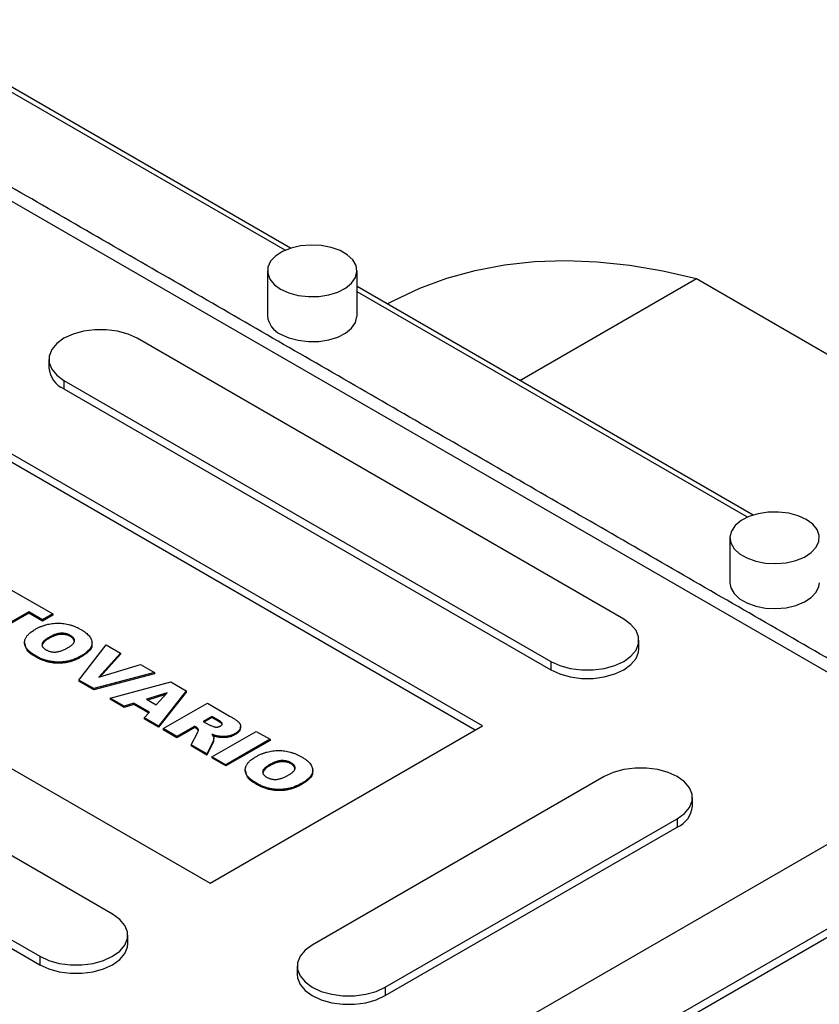
# Model space of a CAD drawing. Extents: x 533 to 5496, y -217 to 3362.
# Drawn here: x 4451 to 4567, y 1558 to 1701 of the extents above; entities that cross this region are included whole.
import ezdxf

# ---------------------------------------------------------------- set-up
doc = ezdxf.new("R2010")
doc.units = 0
doc.header["$MEASUREMENT"] = 0

msp = doc.modelspace()

# ---------------------------------------------------------------- linework, layer by layer
at = {"color": 7, "linetype": 'Continuous', "lineweight": -3}
for p, q in [((4490.01, 1667.57), (4432.47, 1700.78)), ((4489.23, 1667.27), (4432.47, 1700.04)), ((4614.06, 1579.37), (4410.41, 1696.94)), ((4523.31, 1648.34), (4548.97, 1663.15)), ((4548.97, 1663.15), (4602.36, 1632.33)), ((4557.18, 1628.79), (4499.65, 1662)), ((4556.4, 1628.5), (4499.65, 1661.26)), ((4538.4, 1613.66), (4467.69, 1654.48)), ((4457.08, 1648.36), (4527.79, 1607.54)), ((4457.08, 1648.36), (4457.08, 1647.14)), ((4457.08, 1647.14), (4527.79, 1606.32)), ((4517.89, 1598.15), (4442.94, 1641.42)), ((4516.83, 1597.54), (4442.94, 1640.2)), ((4403.34, 1618.56), (4478.3, 1575.29)), ((4449.44, 1617.9), (4455.45, 1614.43)), ((4451.95, 1614.72), (4447.02, 1611.88)), ((4451.95, 1614.56), (4447.02, 1611.72)), ((4453.95, 1613.57), (4451.95, 1614.72)), ((4451.95, 1614.72), (4451.95, 1614.56)), ((4453.95, 1613.4), (4451.95, 1614.56)), ((4455.45, 1614.43), (4453.95, 1613.57)), ((4455.45, 1614.27), (4453.95, 1613.4)), ((4455.45, 1614.43), (4455.45, 1614.27)), ((4453.95, 1613.57), (4453.95, 1613.4)), ((4464.15, 1570.8), (4393.44, 1611.62)), ((4458.02, 1611.31), (4458.02, 1611.15)), ((4454.91, 1611.03), (4454.91, 1610.87)), ((4459.23, 1604.83), (4463.22, 1609.95)), ((4463.22, 1609.95), (4465.3, 1608.75)), ((4453.02, 1608.32), (4453.02, 1608.16)), ((4459.63, 1608.36), (4459.63, 1608.2)), ((4465.3, 1608.75), (4462.14, 1605.23)), ((4465.3, 1608.58), (4462.34, 1605.29)), ((4465.3, 1608.75), (4465.3, 1608.58)), ((4462.14, 1605.23), (4468.2, 1607.07)), ((4468.2, 1607.07), (4470.23, 1605.9)), ((4527.79, 1607.54), (4527.79, 1606.32)), ((4382.84, 1605.5), (4453.55, 1564.68)), ((4470.23, 1605.9), (4461.4, 1603.58)), ((4470.23, 1605.74), (4461.4, 1603.42)), ((4470.23, 1605.9), (4470.23, 1605.74)), ((4382.84, 1604.27), (4453.55, 1563.45)), ((4461.4, 1603.58), (4459.23, 1604.83)), ((4459.23, 1604.83), (4459.23, 1604.67)), ((4461.4, 1603.42), (4459.23, 1604.67)), ((4463.8, 1602.19), (4472.58, 1604.54)), ((4472.58, 1604.54), (4474.85, 1603.24)), ((4461.4, 1603.58), (4461.4, 1603.42)), ((4472.05, 1602.95), (4469.09, 1602.03)), ((4471.84, 1602.73), (4469.27, 1601.92)), ((4470.48, 1601.23), (4472.05, 1602.95)), ((4474.85, 1603.24), (4470.81, 1598.14)), ((4474.85, 1603.07), (4470.81, 1597.98)), ((4474.85, 1603.24), (4474.85, 1603.07)), ((4465.84, 1601.02), (4463.8, 1602.19)), ((4463.8, 1602.19), (4463.8, 1602.03)), ((4465.84, 1600.85), (4463.8, 1602.03)), ((4467.25, 1601.46), (4465.84, 1601.02)), ((4467.25, 1601.29), (4465.84, 1600.85)), ((4469.48, 1600.16), (4467.25, 1601.46)), ((4467.25, 1601.46), (4467.25, 1601.29)), ((4469.38, 1600.06), (4467.25, 1601.29)), ((4469.09, 1602.03), (4470.48, 1601.23)), ((4471.48, 1597.76), (4477.91, 1601.47)), ((4477.91, 1601.47), (4481.24, 1599.54)), ((4465.84, 1601.02), (4465.84, 1600.85)), ((4468.72, 1599.35), (4469.48, 1600.16)), ((4468.72, 1599.35), (4468.72, 1599.19)), ((4470.81, 1598.14), (4468.72, 1599.35)), ((4470.81, 1597.98), (4468.72, 1599.19)), ((4478.58, 1599.54), (4477.32, 1598.82)), ((4477.32, 1598.82), (4478.17, 1598.33)), ((4478.58, 1599.38), (4477.47, 1598.74)), ((4479.46, 1599.03), (4478.58, 1599.54)), ((4478.58, 1599.54), (4478.58, 1599.38)), ((4479.46, 1598.87), (4478.58, 1599.38)), ((4479.46, 1599.03), (4479.46, 1598.87)), ((4470.81, 1598.14), (4470.81, 1597.98)), ((4473.48, 1596.6), (4471.48, 1597.76)), ((4471.48, 1597.76), (4471.48, 1597.59)), ((4473.48, 1596.44), (4471.48, 1597.59)), ((4476.07, 1598.1), (4473.48, 1596.6)), ((4476.07, 1597.93), (4473.48, 1596.44)), ((4475.57, 1595.4), (4476.46, 1597.14)), ((4476.25, 1597.99), (4476.07, 1598.1)), ((4476.07, 1598.1), (4476.07, 1597.93)), ((4476.25, 1597.83), (4476.07, 1597.93)), ((4476.25, 1597.99), (4476.25, 1597.83)), ((4476.59, 1597.63), (4476.59, 1597.46)), ((4478.3, 1575.29), (4517.89, 1598.15)), ((4478.58, 1593.66), (4485.01, 1597.37)), ((4481.96, 1597.06), (4481.96, 1596.9)), ((4485.01, 1597.37), (4487.01, 1596.22)), ((4473.48, 1596.6), (4473.48, 1596.44)), ((4477.83, 1594.1), (4475.57, 1595.4)), ((4475.57, 1595.4), (4475.57, 1595.24)), ((4478.67, 1595.73), (4477.83, 1594.1)), ((4478.67, 1595.56), (4477.83, 1593.93)), ((4478.67, 1595.73), (4478.67, 1595.56)), ((4479.52, 1596.67), (4479.52, 1596.51)), ((4487.01, 1596.22), (4480.58, 1592.51)), ((4487.01, 1596.05), (4480.58, 1592.34)), ((4487.01, 1596.22), (4487.01, 1596.05)), ((4477.83, 1593.93), (4475.57, 1595.24)), ((4477.83, 1594.1), (4477.83, 1593.93)), ((4480.58, 1592.51), (4478.58, 1593.66)), ((4478.58, 1593.66), (4478.58, 1593.5)), ((4480.58, 1592.34), (4478.58, 1593.5)), ((4480.58, 1592.51), (4480.58, 1592.34)), ((4486.96, 1592.53), (4486.96, 1592.36)), ((4490.08, 1592.8), (4490.08, 1592.64)), ((4485.07, 1589.82), (4485.07, 1589.65)), ((4491.69, 1589.86), (4491.69, 1589.69)), ((4535.57, 1590.8), (4493.15, 1566.31)), ((4574.46, 1584.68), (4503.75, 1543.86)), ((4503.75, 1560.19), (4546.18, 1584.68)), ((4546.18, 1584.68), (4546.18, 1583.46)), ((4503.75, 1558.96), (4546.18, 1583.46)), ((4514.36, 1537.74), (4585.07, 1578.56)), ((4514.36, 1536.51), (4585.07, 1577.33)), ((4453.55, 1564.68), (4453.55, 1563.45)), ((4503.75, 1560.19), (4503.75, 1558.96))]:
    msp.add_line(p, q, dxfattribs=at)
at = {"color": 7, "linetype": 'Continuous', "lineweight": -3, "flags": 128}
for points in [[(4488.55, 1661.63), (4489.73, 1661.09), (4491.1, 1660.72), (4492.58, 1660.54), (4494.09, 1660.57), (4495.54, 1660.79), (4496.87, 1661.21), (4498, 1661.79), (4498.87, 1662.5), (4499.42, 1663.31), (4499.64, 1664.17), (4499.51, 1665.04), (4499.04, 1665.87), (4498.24, 1666.61), (4497.18, 1667.22), (4495.89, 1667.68), (4494.46, 1667.95), (4492.96, 1668.03), (4491.46, 1667.9), (4490.06, 1667.58), (4488.82, 1667.08), (4487.82, 1666.43), (4487.1, 1665.67), (4486.71, 1664.82), (4486.67, 1663.95), (4486.98, 1663.1), (4487.61, 1662.31), (4488.55, 1661.63)], [(4504.01, 1659.48), (4504.99, 1660), (4508.77, 1661.77), (4512.71, 1663.22), (4516.81, 1664.35), (4521.06, 1665.16), (4525.44, 1665.64), (4529.94, 1665.8), (4534.56, 1665.62), (4539.28, 1665.13), (4544.09, 1664.3), (4548.97, 1663.15)], [(4488.55, 1655.09), (4489.73, 1654.55), (4491.1, 1654.19), (4492.58, 1654.01), (4494.09, 1654.03), (4495.54, 1654.26), (4496.87, 1654.67), (4498, 1655.25), (4498.87, 1655.97), (4499.42, 1656.78), (4499.64, 1657.64), (4499.65, 1657.75)], [(4467.69, 1654.48), (4466.38, 1655.09), (4464.86, 1655.51), (4463.23, 1655.72), (4461.55, 1655.72), (4459.91, 1655.51), (4458.4, 1655.09), (4457.08, 1654.48), (4456.04, 1653.73), (4455.31, 1652.85), (4454.93, 1651.91), (4454.93, 1650.94), (4455.31, 1649.99), (4456.04, 1649.12), (4457.08, 1648.36)], [(4564.92, 1628.15), (4563.73, 1628.69), (4562.36, 1629.06), (4560.89, 1629.24), (4559.38, 1629.21), (4557.92, 1628.99), (4556.59, 1628.57), (4555.46, 1628), (4554.6, 1627.28), (4554.04, 1626.47), (4553.82, 1625.61), (4553.95, 1624.74), (4554.43, 1623.91), (4555.22, 1623.17), (4556.29, 1622.56), (4557.57, 1622.1), (4559.01, 1621.83), (4560.51, 1621.75), (4562, 1621.88), (4563.41, 1622.2), (4564.64, 1622.7), (4565.64, 1623.35), (4566.36, 1624.12), (4566.75, 1624.96), (4566.8, 1625.83), (4566.49, 1626.68), (4565.85, 1627.47), (4564.92, 1628.15)], [(4553.82, 1618.97), (4553.95, 1618.21), (4554.43, 1617.38), (4555.22, 1616.64), (4556.29, 1616.02), (4557.57, 1615.57), (4559.01, 1615.29), (4560.51, 1615.22), (4562, 1615.34), (4563.41, 1615.67), (4564.64, 1616.17), (4565.64, 1616.82), (4566.36, 1617.58), (4566.75, 1618.42), (4566.82, 1618.97)], [(4527.79, 1607.54), (4529.11, 1606.94), (4530.62, 1606.51), (4532.26, 1606.3), (4533.94, 1606.3), (4535.57, 1606.51), (4537.09, 1606.94), (4538.4, 1607.54), (4539.45, 1608.3), (4540.18, 1609.17), (4540.55, 1610.12), (4540.55, 1611.09), (4540.18, 1612.03), (4539.45, 1612.91), (4538.4, 1613.66)], [(4527.79, 1606.32), (4529.11, 1605.71), (4530.62, 1605.29), (4532.26, 1605.07), (4533.94, 1605.07), (4535.57, 1605.29), (4537.09, 1605.71), (4538.4, 1606.32), (4539.45, 1607.07), (4540.18, 1607.95), (4540.55, 1608.89), (4540.6, 1609.38)], [(4546.18, 1584.68), (4547.23, 1585.44), (4547.95, 1586.31), (4548.33, 1587.26), (4548.33, 1588.23), (4547.95, 1589.17), (4547.23, 1590.05), (4546.18, 1590.8), (4544.87, 1591.41), (4543.35, 1591.83), (4541.71, 1592.04), (4540.04, 1592.04), (4538.4, 1591.83), (4536.88, 1591.41), (4535.57, 1590.8)], [(4453.55, 1564.68), (4454.86, 1564.07), (4456.37, 1563.65), (4458.01, 1563.44), (4459.69, 1563.44), (4461.33, 1563.65), (4462.84, 1564.07), (4464.15, 1564.68), (4465.2, 1565.44), (4465.93, 1566.31), (4466.3, 1567.26), (4466.3, 1568.23), (4465.93, 1569.17), (4465.2, 1570.04), (4464.15, 1570.8)], [(4453.55, 1563.45), (4454.86, 1562.85), (4456.37, 1562.43), (4458.01, 1562.21), (4459.69, 1562.21), (4461.33, 1562.43), (4462.84, 1562.85), (4464.15, 1563.45), (4465.2, 1564.21), (4465.93, 1565.09), (4466.3, 1566.03), (4466.35, 1566.52)], [(4493.15, 1566.31), (4492.1, 1565.55), (4491.37, 1564.68), (4491, 1563.73), (4491, 1562.77), (4491.37, 1561.82), (4492.1, 1560.95), (4493.15, 1560.19), (4494.46, 1559.58), (4495.97, 1559.16), (4497.61, 1558.95), (4499.29, 1558.95), (4500.93, 1559.16), (4502.44, 1559.58), (4503.75, 1560.19)], [(4490.95, 1562.03), (4491, 1561.54), (4491.37, 1560.6), (4492.1, 1559.72), (4493.15, 1558.96), (4494.46, 1558.36), (4495.97, 1557.94), (4497.61, 1557.72), (4499.29, 1557.72), (4500.93, 1557.94), (4502.44, 1558.36), (4503.75, 1558.96)]]:
    msp.add_lwpolyline(points, dxfattribs=at)
at = {"color": 7, "linetype": 'Continuous', "lineweight": -3}
for centre, radius, start, end in [((4489.81, 1658.01), 3.17, 184.6956, 246.6246), ((4458.56, 1650.51), 3.69, 184.9193, 246.4008), ((4544.7, 1586.83), 3.69, 293.5992, 355.0807)]:
    msp.add_arc(centre, radius, start, end, dxfattribs=at)
for points in [[(4617.06, 1579.67), (4413.41, 1697.23)], [(4486.65, 1664.28), (4486.65, 1657.75)], [(4499.65, 1657.75), (4499.65, 1664.28)], [(4454.89, 1651.42), (4454.89, 1650.2)], [(4553.82, 1625.5), (4553.82, 1618.97)], [(4451.35, 1610.26), (4451.35, 1610.1)], [(4461.16, 1610.06), (4461.16, 1610.23)], [(4540.6, 1609.38), (4540.6, 1610.6)], [(4482.74, 1597.91), (4482.74, 1598.07)], [(4478.83, 1596.24), (4478.83, 1596.4)], [(4483.41, 1591.76), (4483.41, 1591.59)], [(4493.21, 1591.56), (4493.21, 1591.72)], [(4548.37, 1586.52), (4548.37, 1587.74)], [(4466.35, 1566.52), (4466.35, 1567.74)], [(4490.95, 1563.25), (4490.95, 1562.03)]]:
    msp.add_open_spline(points, degree=1, dxfattribs=at)
for points, knots in [([(4452.9, 1612.19), (4453.03, 1612.26), (4453.28, 1612.4), (4453.68, 1612.58), (4454.09, 1612.74), (4454.5, 1612.87), (4454.92, 1612.97), (4455.35, 1613.04), (4455.78, 1613.08), (4456.21, 1613.09), (4456.65, 1613.07), (4457.08, 1613.03), (4457.51, 1612.96), (4457.93, 1612.86), (4458.34, 1612.73), (4458.75, 1612.57), (4459.15, 1612.39), (4459.4, 1612.25), (4459.53, 1612.17)], [0, 0, 0, 0, 0.071344, 0.138901, 0.20343, 0.265428, 0.324943, 0.383291, 0.441077, 0.49884, 0.556643, 0.614487, 0.673028, 0.733221, 0.795383, 0.860103, 0.928175, 1, 1, 1, 1]), ([(4453.02, 1608.32), (4452.93, 1608.37), (4452.76, 1608.48), (4452.52, 1608.63), (4452.3, 1608.79), (4452.11, 1608.94), (4451.93, 1609.1), (4451.78, 1609.25), (4451.66, 1609.41), (4451.55, 1609.56), (4451.47, 1609.72), (4451.41, 1609.87), (4451.37, 1610.03), (4451.35, 1610.19), (4451.35, 1610.36), (4451.37, 1610.52), (4451.41, 1610.69), (4451.48, 1610.86), (4451.57, 1611.03), (4451.68, 1611.2), (4451.82, 1611.37), (4451.99, 1611.54), (4452.18, 1611.7), (4452.39, 1611.87), (4452.63, 1612.03), (4452.81, 1612.14), (4452.9, 1612.19)], [0, 0, 0, 0, 0.0492648, 0.0966771, 0.1418717, 0.185416, 0.2269513, 0.2670817, 0.3054931, 0.3429043, 0.3795192, 0.4157597, 0.4519768, 0.4885909, 0.5256396, 0.5632992, 0.6017864, 0.6413042, 0.6817126, 0.7228984, 0.7651269, 0.8089408, 0.8537831, 0.9005972, 0.9492816, 1, 1, 1, 1]), ([(4458.02, 1611.31), (4457.98, 1611.34), (4457.88, 1611.39), (4457.72, 1611.46), (4457.55, 1611.52), (4457.38, 1611.56), (4457.21, 1611.59), (4457.03, 1611.62), (4456.84, 1611.63), (4456.65, 1611.62), (4456.45, 1611.61), (4456.24, 1611.57), (4456.03, 1611.53), (4455.82, 1611.46), (4455.59, 1611.38), (4455.37, 1611.28), (4455.13, 1611.16), (4454.98, 1611.08), (4454.91, 1611.03)], [0, 0, 0, 0, 0.0571418, 0.1121974, 0.1657062, 0.2172897, 0.2685776, 0.3202124, 0.3724278, 0.4258946, 0.4817443, 0.5402378, 0.6033757, 0.6712067, 0.7443361, 0.8233195, 0.9084369, 1, 1, 1, 1]), ([(4458.02, 1611.15), (4457.98, 1611.17), (4457.88, 1611.23), (4457.72, 1611.3), (4457.55, 1611.35), (4457.38, 1611.4), (4457.21, 1611.43), (4457.03, 1611.45), (4456.84, 1611.46), (4456.65, 1611.46), (4456.45, 1611.44), (4456.24, 1611.41), (4456.03, 1611.36), (4455.82, 1611.3), (4455.59, 1611.21), (4455.37, 1611.11), (4455.13, 1611), (4454.98, 1610.91), (4454.91, 1610.87)], [0, 0, 0, 0, 0.0571418, 0.1121974, 0.1657062, 0.2172897, 0.2685776, 0.3202124, 0.3724278, 0.4258946, 0.4817443, 0.5402378, 0.6033757, 0.6712067, 0.7443361, 0.8233195, 0.9084369, 1, 1, 1, 1]), ([(4457.66, 1609.54), (4457.73, 1609.58), (4457.87, 1609.66), (4458.06, 1609.79), (4458.21, 1609.91), (4458.34, 1610.04), (4458.45, 1610.15), (4458.53, 1610.27), (4458.58, 1610.39), (4458.6, 1610.5), (4458.61, 1610.61), (4458.59, 1610.72), (4458.55, 1610.83), (4458.48, 1610.93), (4458.4, 1611.03), (4458.29, 1611.13), (4458.17, 1611.22), (4458.07, 1611.28), (4458.02, 1611.31)], [0, 0, 0, 0, 0.086663, 0.167813, 0.243263, 0.313437, 0.379192, 0.441249, 0.499872, 0.555641, 0.610222, 0.663607, 0.716484, 0.770031, 0.824178, 0.880221, 0.939034, 1, 1, 1, 1]), ([(4458.59, 1610.4), (4458.57, 1610.53), (4458.53, 1610.82), (4458.2, 1611.03), (4458.02, 1611.15)], [0, 0, 0, 0, 0.4679, 1, 1, 1, 1]), ([(4459.53, 1612.17), (4459.66, 1612.1), (4459.91, 1611.95), (4460.24, 1611.71), (4460.52, 1611.47), (4460.75, 1611.23), (4460.93, 1610.99), (4461.06, 1610.75), (4461.13, 1610.5), (4461.16, 1610.25), (4461.14, 1610), (4461.07, 1609.76), (4460.96, 1609.51), (4460.79, 1609.28), (4460.57, 1609.04), (4460.31, 1608.81), (4459.99, 1608.58), (4459.76, 1608.44), (4459.63, 1608.36)], [0, 0, 0, 0, 0.073518, 0.143234, 0.20931, 0.272534, 0.332953, 0.391772, 0.449371, 0.506841, 0.564069, 0.620946, 0.678708, 0.737726, 0.798902, 0.862615, 0.929429, 1, 1, 1, 1]), ([(4453.02, 1608.16), (4452.51, 1608.47), (4451.59, 1609.02), (4451.49, 1609.77), (4451.44, 1610.1)], [0, 0, 0, 0, 0.557304, 1, 1, 1, 1]), ([(4454.91, 1611.03), (4454.83, 1610.99), (4454.68, 1610.9), (4454.49, 1610.77), (4454.32, 1610.64), (4454.17, 1610.51), (4454.06, 1610.39), (4453.98, 1610.27), (4453.92, 1610.15), (4453.89, 1610.03), (4453.88, 1609.92), (4453.9, 1609.81), (4453.94, 1609.71), (4454, 1609.61), (4454.08, 1609.51), (4454.18, 1609.41), (4454.31, 1609.31), (4454.4, 1609.26), (4454.45, 1609.23)], [0, 0, 0, 0, 0.090644, 0.174872, 0.252997, 0.325301, 0.39219, 0.454576, 0.513256, 0.568141, 0.621369, 0.673352, 0.725186, 0.777162, 0.829958, 0.884223, 0.940555, 1, 1, 1, 1]), ([(4454.91, 1610.87), (4454.67, 1610.73), (4454.2, 1610.46), (4454.01, 1610.09), (4453.91, 1609.92)], [0, 0, 0, 0, 0.515688, 1, 1, 1, 1]), ([(4461.08, 1610.06), (4461.1, 1609.99), (4461.25, 1609.61), (4460.69, 1608.91), (4459.98, 1608.44), (4459.63, 1608.2)], [0, 0, 0, 0, 0.096877, 0.547619, 1, 1, 1, 1]), ([(4459.63, 1608.36), (4459.54, 1608.31), (4459.36, 1608.21), (4459.08, 1608.07), (4458.8, 1607.94), (4458.53, 1607.83), (4458.25, 1607.73), (4457.97, 1607.65), (4457.7, 1607.58), (4457.42, 1607.52), (4457.15, 1607.48), (4456.87, 1607.45), (4456.59, 1607.43), (4456.32, 1607.42), (4456.04, 1607.43), (4455.76, 1607.45), (4455.48, 1607.47), (4455.2, 1607.52), (4454.92, 1607.57), (4454.65, 1607.64), (4454.37, 1607.72), (4454.09, 1607.81), (4453.82, 1607.92), (4453.55, 1608.04), (4453.28, 1608.17), (4453.1, 1608.27), (4453.02, 1608.32)], [0, 0, 0, 0, 0.051132, 0.100152, 0.146961, 0.191917, 0.234926, 0.276159, 0.316126, 0.354634, 0.392221, 0.429395, 0.466142, 0.502847, 0.539526, 0.576578, 0.613967, 0.652137, 0.690967, 0.730664, 0.771656, 0.814071, 0.857867, 0.903251, 0.950579, 1, 1, 1, 1]), ([(4459.63, 1608.2), (4459.54, 1608.15), (4459.36, 1608.05), (4459.08, 1607.91), (4458.8, 1607.78), (4458.53, 1607.67), (4458.25, 1607.57), (4457.97, 1607.49), (4457.7, 1607.42), (4457.42, 1607.36), (4457.15, 1607.32), (4456.87, 1607.29), (4456.59, 1607.27), (4456.32, 1607.26), (4456.04, 1607.27), (4455.76, 1607.28), (4455.48, 1607.31), (4455.2, 1607.35), (4454.92, 1607.41), (4454.65, 1607.47), (4454.37, 1607.55), (4454.09, 1607.65), (4453.82, 1607.75), (4453.55, 1607.88), (4453.28, 1608.01), (4453.1, 1608.11), (4453.02, 1608.16)], [0, 0, 0, 0, 0.051132, 0.100152, 0.146961, 0.191917, 0.234926, 0.276159, 0.316126, 0.354634, 0.392221, 0.429395, 0.466142, 0.502847, 0.539526, 0.576578, 0.613967, 0.652137, 0.690967, 0.730664, 0.771656, 0.814071, 0.857867, 0.903251, 0.950579, 1, 1, 1, 1]), ([(4454.45, 1609.23), (4454.51, 1609.2), (4454.61, 1609.14), (4454.77, 1609.07), (4454.94, 1609.01), (4455.12, 1608.96), (4455.29, 1608.92), (4455.47, 1608.9), (4455.66, 1608.89), (4455.85, 1608.89), (4456.05, 1608.91), (4456.25, 1608.95), (4456.46, 1609), (4456.69, 1609.07), (4456.92, 1609.17), (4457.16, 1609.27), (4457.41, 1609.4), (4457.58, 1609.49), (4457.66, 1609.54)], [0, 0, 0, 0, 0.058398, 0.114272, 0.167047, 0.218337, 0.268316, 0.317692, 0.367199, 0.417208, 0.46992, 0.526987, 0.589609, 0.658003, 0.732574, 0.814327, 0.903561, 1, 1, 1, 1]), ([(4478.17, 1598.33), (4478.2, 1598.31), (4478.27, 1598.28), (4478.41, 1598.22), (4478.59, 1598.15), (4478.72, 1598.1), (4478.79, 1598.07)], [0, 0, 0, 0, 0.1571357, 0.3762192, 0.6578687, 1, 1, 1, 1]), ([(4479.8, 1598.12), (4479.84, 1598.15), (4479.93, 1598.21), (4480.02, 1598.3), (4480.06, 1598.4), (4480.06, 1598.49), (4480.04, 1598.56), (4480, 1598.62), (4479.95, 1598.68), (4479.88, 1598.74), (4479.8, 1598.81), (4479.7, 1598.88), (4479.59, 1598.96), (4479.51, 1599), (4479.46, 1599.03)], [0, 0, 0, 0, 0.1089896, 0.2075484, 0.3026768, 0.3986033, 0.4498908, 0.506965, 0.5708431, 0.6403025, 0.7189456, 0.8038373, 0.8974841, 1, 1, 1, 1]), ([(4480.05, 1598.29), (4480.05, 1598.3), (4480.06, 1598.35), (4479.94, 1598.58), (4479.67, 1598.74), (4479.46, 1598.87)], [0, 0, 0, 0, 0.032616, 0.226414, 1, 1, 1, 1]), ([(4481.24, 1599.54), (4481.32, 1599.5), (4481.46, 1599.42), (4481.67, 1599.29), (4481.85, 1599.17), (4482.02, 1599.05), (4482.17, 1598.94), (4482.3, 1598.83), (4482.41, 1598.73), (4482.5, 1598.64), (4482.58, 1598.54), (4482.64, 1598.45), (4482.69, 1598.35), (4482.72, 1598.25), (4482.74, 1598.15), (4482.75, 1598.05), (4482.73, 1597.94), (4482.71, 1597.84), (4482.67, 1597.73), (4482.61, 1597.63), (4482.54, 1597.53), (4482.46, 1597.43), (4482.36, 1597.34), (4482.24, 1597.24), (4482.11, 1597.15), (4482.01, 1597.09), (4481.96, 1597.06)], [0, 0, 0, 0, 0.063757, 0.123497, 0.179241, 0.231421, 0.28015, 0.325043, 0.366173, 0.404189, 0.440207, 0.475493, 0.510323, 0.54538, 0.579969, 0.615156, 0.650932, 0.687489, 0.724288, 0.761378, 0.799024, 0.837015, 0.875805, 0.91579, 0.957227, 1, 1, 1, 1]), ([(4476.59, 1597.63), (4476.58, 1597.66), (4476.55, 1597.73), (4476.47, 1597.83), (4476.38, 1597.91), (4476.29, 1597.97), (4476.25, 1597.99)], [0, 0, 0, 0, 0.2474554, 0.4942802, 0.7421338, 1, 1, 1, 1]), ([(4476.59, 1597.46), (4476.58, 1597.5), (4476.55, 1597.57), (4476.47, 1597.66), (4476.38, 1597.75), (4476.29, 1597.8), (4476.25, 1597.83)], [0, 0, 0, 0, 0.2474554, 0.4942802, 0.7421338, 1, 1, 1, 1]), ([(4476.46, 1597.14), (4476.51, 1597.23), (4476.58, 1597.36), (4476.58, 1597.5), (4476.58, 1597.54)], [0, 0, 0, 0, 0.677314, 1, 1, 1, 1]), ([(4479.52, 1596.67), (4479.45, 1596.68), (4479.3, 1596.71), (4479.06, 1596.77), (4478.81, 1596.84), (4478.64, 1596.9), (4478.55, 1596.94)], [0, 0, 0, 0, 0.209479, 0.445651, 0.708952, 1, 1, 1, 1]), ([(4478.55, 1596.94), (4478.59, 1596.89), (4478.65, 1596.81), (4478.74, 1596.7), (4478.79, 1596.59), (4478.81, 1596.53), (4478.82, 1596.5)], [0, 0, 0, 0, 0.307753, 0.574976, 0.805899, 1, 1, 1, 1]), ([(4478.79, 1598.07), (4478.83, 1598.05), (4478.91, 1598.03), (4479.04, 1598), (4479.17, 1597.99), (4479.31, 1597.99), (4479.45, 1598), (4479.58, 1598.03), (4479.69, 1598.07), (4479.76, 1598.11), (4479.8, 1598.12)], [0, 0, 0, 0, 0.12752, 0.252612, 0.374627, 0.500928, 0.627094, 0.751469, 0.873239, 1, 1, 1, 1]), ([(4481.96, 1597.06), (4481.87, 1597.01), (4481.7, 1596.92), (4481.41, 1596.8), (4481.11, 1596.72), (4480.8, 1596.66), (4480.49, 1596.62), (4480.17, 1596.62), (4479.84, 1596.63), (4479.63, 1596.66), (4479.52, 1596.67)], [0, 0, 0, 0, 0.137749, 0.268408, 0.392738, 0.514823, 0.634671, 0.754198, 0.875351, 1, 1, 1, 1]), ([(4481.96, 1596.9), (4481.87, 1596.85), (4481.7, 1596.75), (4481.41, 1596.64), (4481.11, 1596.55), (4480.8, 1596.49), (4480.49, 1596.46), (4480.17, 1596.45), (4479.84, 1596.46), (4479.63, 1596.49), (4479.52, 1596.51)], [0, 0, 0, 0, 0.137749, 0.268408, 0.392738, 0.514823, 0.634671, 0.754198, 0.875351, 1, 1, 1, 1]), ([(4482.7, 1597.91), (4482.68, 1597.74), (4482.66, 1597.35), (4482.21, 1597.06), (4481.96, 1596.9)], [0, 0, 0, 0, 0.43999, 1, 1, 1, 1]), ([(4478.82, 1596.5), (4478.83, 1596.48), (4478.84, 1596.43), (4478.83, 1596.34), (4478.82, 1596.24), (4478.8, 1596.12), (4478.77, 1596), (4478.74, 1595.89), (4478.71, 1595.8), (4478.68, 1595.75), (4478.67, 1595.73)], [0, 0, 0, 0, 0.0821091, 0.1909018, 0.3260273, 0.4867773, 0.6498967, 0.7904421, 0.9067692, 1, 1, 1, 1]), ([(4478.81, 1596.24), (4478.81, 1596.13), (4478.8, 1595.9), (4478.71, 1595.68), (4478.67, 1595.56)], [0, 0, 0, 0, 0.498419, 1, 1, 1, 1]), ([(4479.52, 1596.51), (4479.33, 1596.54), (4479.05, 1596.6), (4478.8, 1596.69), (4478.72, 1596.72)], [0, 0, 0, 0, 0.679469, 1, 1, 1, 1]), ([(4484.96, 1593.68), (4485.09, 1593.75), (4485.34, 1593.89), (4485.74, 1594.08), (4486.15, 1594.23), (4486.56, 1594.36), (4486.98, 1594.46), (4487.4, 1594.53), (4487.84, 1594.57), (4488.27, 1594.58), (4488.71, 1594.57), (4489.14, 1594.53), (4489.56, 1594.45), (4489.98, 1594.35), (4490.4, 1594.22), (4490.8, 1594.06), (4491.21, 1593.88), (4491.46, 1593.74), (4491.59, 1593.67)], [0, 0, 0, 0, 0.0713443, 0.1389011, 0.2034297, 0.2654283, 0.3249433, 0.3832911, 0.4410772, 0.4988403, 0.5566429, 0.6144871, 0.673028, 0.7332214, 0.7953835, 0.8601033, 0.9281748, 1, 1, 1, 1]), ([(4485.07, 1589.82), (4484.99, 1589.87), (4484.81, 1589.97), (4484.57, 1590.12), (4484.36, 1590.28), (4484.16, 1590.44), (4483.99, 1590.59), (4483.84, 1590.75), (4483.71, 1590.9), (4483.61, 1591.05), (4483.53, 1591.21), (4483.46, 1591.37), (4483.42, 1591.52), (4483.41, 1591.69), (4483.41, 1591.85), (4483.43, 1592.02), (4483.47, 1592.18), (4483.54, 1592.35), (4483.62, 1592.53), (4483.74, 1592.69), (4483.88, 1592.86), (4484.04, 1593.03), (4484.24, 1593.2), (4484.45, 1593.36), (4484.69, 1593.53), (4484.87, 1593.63), (4484.96, 1593.68)], [0, 0, 0, 0, 0.0492648, 0.0966771, 0.1418717, 0.185416, 0.2269513, 0.2670817, 0.3054931, 0.3429043, 0.3795192, 0.4157597, 0.4519768, 0.4885909, 0.5256396, 0.5632992, 0.6017864, 0.6413042, 0.6817126, 0.7228984, 0.7651269, 0.8089408, 0.8537831, 0.9005972, 0.9492816, 1, 1, 1, 1]), ([(4486.96, 1592.53), (4486.89, 1592.48), (4486.74, 1592.4), (4486.54, 1592.26), (4486.37, 1592.13), (4486.23, 1592), (4486.12, 1591.88), (4486.03, 1591.76), (4485.97, 1591.64), (4485.94, 1591.53), (4485.94, 1591.42), (4485.96, 1591.31), (4486, 1591.2), (4486.06, 1591.1), (4486.14, 1591), (4486.24, 1590.9), (4486.37, 1590.81), (4486.46, 1590.75), (4486.51, 1590.72)], [0, 0, 0, 0, 0.090644, 0.174872, 0.252997, 0.325301, 0.39219, 0.454576, 0.513256, 0.568141, 0.621369, 0.673352, 0.725186, 0.777162, 0.829958, 0.884223, 0.940555, 1, 1, 1, 1]), ([(4490.08, 1592.8), (4490.03, 1592.83), (4489.94, 1592.88), (4489.78, 1592.95), (4489.61, 1593.01), (4489.44, 1593.05), (4489.27, 1593.09), (4489.08, 1593.11), (4488.9, 1593.12), (4488.7, 1593.12), (4488.5, 1593.1), (4488.3, 1593.07), (4488.09, 1593.02), (4487.87, 1592.95), (4487.65, 1592.87), (4487.43, 1592.77), (4487.19, 1592.66), (4487.04, 1592.57), (4486.96, 1592.53)], [0, 0, 0, 0, 0.057142, 0.112197, 0.165706, 0.21729, 0.268578, 0.320212, 0.372428, 0.425895, 0.481744, 0.540238, 0.603376, 0.671207, 0.744336, 0.82332, 0.908437, 1, 1, 1, 1]), ([(4490.08, 1592.64), (4490.03, 1592.67), (4489.94, 1592.72), (4489.78, 1592.79), (4489.61, 1592.85), (4489.44, 1592.89), (4489.27, 1592.93), (4489.08, 1592.95), (4488.9, 1592.96), (4488.7, 1592.95), (4488.5, 1592.94), (4488.3, 1592.9), (4488.09, 1592.86), (4487.87, 1592.79), (4487.65, 1592.71), (4487.43, 1592.61), (4487.19, 1592.49), (4487.04, 1592.41), (4486.96, 1592.36)], [0, 0, 0, 0, 0.057142, 0.112197, 0.165706, 0.21729, 0.268578, 0.320212, 0.372428, 0.425895, 0.481744, 0.540238, 0.603376, 0.671207, 0.744336, 0.82332, 0.908437, 1, 1, 1, 1]), ([(4489.72, 1591.03), (4489.79, 1591.08), (4489.93, 1591.16), (4490.11, 1591.28), (4490.27, 1591.41), (4490.4, 1591.53), (4490.51, 1591.65), (4490.59, 1591.77), (4490.64, 1591.88), (4490.66, 1592), (4490.66, 1592.11), (4490.64, 1592.21), (4490.6, 1592.32), (4490.54, 1592.42), (4490.46, 1592.52), (4490.35, 1592.62), (4490.23, 1592.71), (4490.13, 1592.77), (4490.08, 1592.8)], [0, 0, 0, 0, 0.086663, 0.167813, 0.243263, 0.313437, 0.379192, 0.441249, 0.499872, 0.555641, 0.610222, 0.663607, 0.716484, 0.770031, 0.824178, 0.880221, 0.939034, 1, 1, 1, 1]), ([(4490.64, 1591.89), (4490.62, 1592.03), (4490.58, 1592.31), (4490.26, 1592.53), (4490.08, 1592.64)], [0, 0, 0, 0, 0.4678999, 1, 1, 1, 1]), ([(4491.59, 1593.67), (4491.72, 1593.59), (4491.97, 1593.44), (4492.29, 1593.21), (4492.58, 1592.97), (4492.8, 1592.73), (4492.98, 1592.48), (4493.11, 1592.24), (4493.19, 1591.99), (4493.22, 1591.74), (4493.2, 1591.5), (4493.13, 1591.25), (4493.01, 1591.01), (4492.85, 1590.77), (4492.63, 1590.53), (4492.36, 1590.3), (4492.05, 1590.07), (4491.81, 1589.93), (4491.69, 1589.86)], [0, 0, 0, 0, 0.073518, 0.143234, 0.20931, 0.272534, 0.332953, 0.391772, 0.449371, 0.506841, 0.564069, 0.620946, 0.678708, 0.737726, 0.798902, 0.862615, 0.929429, 1, 1, 1, 1]), ([(4485.07, 1589.65), (4484.56, 1589.96), (4483.65, 1590.51), (4483.55, 1591.26), (4483.5, 1591.6)], [0, 0, 0, 0, 0.557304, 1, 1, 1, 1]), ([(4486.96, 1592.36), (4486.72, 1592.22), (4486.26, 1591.95), (4486.07, 1591.59), (4485.97, 1591.41)], [0, 0, 0, 0, 0.515688, 1, 1, 1, 1]), ([(4486.51, 1590.72), (4486.56, 1590.69), (4486.67, 1590.63), (4486.83, 1590.56), (4487, 1590.5), (4487.17, 1590.45), (4487.35, 1590.42), (4487.53, 1590.39), (4487.72, 1590.38), (4487.91, 1590.39), (4488.1, 1590.4), (4488.31, 1590.44), (4488.52, 1590.5), (4488.75, 1590.57), (4488.98, 1590.66), (4489.22, 1590.77), (4489.47, 1590.89), (4489.64, 1590.99), (4489.72, 1591.03)], [0, 0, 0, 0, 0.058398, 0.114272, 0.167047, 0.218337, 0.268316, 0.317692, 0.367199, 0.417208, 0.46992, 0.526987, 0.589609, 0.658003, 0.732574, 0.814327, 0.903561, 1, 1, 1, 1]), ([(4493.13, 1591.55), (4493.16, 1591.48), (4493.3, 1591.11), (4492.74, 1590.41), (4492.04, 1589.93), (4491.69, 1589.69)], [0, 0, 0, 0, 0.096877, 0.547619, 1, 1, 1, 1]), ([(4491.69, 1589.86), (4491.6, 1589.81), (4491.42, 1589.71), (4491.14, 1589.56), (4490.86, 1589.44), (4490.58, 1589.33), (4490.31, 1589.23), (4490.03, 1589.14), (4489.75, 1589.07), (4489.48, 1589.02), (4489.2, 1588.98), (4488.93, 1588.94), (4488.65, 1588.93), (4488.37, 1588.92), (4488.1, 1588.92), (4487.82, 1588.94), (4487.54, 1588.97), (4487.26, 1589.01), (4486.98, 1589.06), (4486.7, 1589.13), (4486.43, 1589.21), (4486.15, 1589.3), (4485.88, 1589.41), (4485.61, 1589.53), (4485.34, 1589.67), (4485.16, 1589.77), (4485.07, 1589.82)], [0, 0, 0, 0, 0.051132, 0.100152, 0.146961, 0.191917, 0.234926, 0.276159, 0.316126, 0.354634, 0.392221, 0.429395, 0.466142, 0.502847, 0.539526, 0.576578, 0.613967, 0.652137, 0.690967, 0.730664, 0.771656, 0.814071, 0.857867, 0.903251, 0.950579, 1, 1, 1, 1]), ([(4491.69, 1589.69), (4491.6, 1589.64), (4491.42, 1589.54), (4491.14, 1589.4), (4490.86, 1589.27), (4490.58, 1589.16), (4490.31, 1589.06), (4490.03, 1588.98), (4489.75, 1588.91), (4489.48, 1588.85), (4489.2, 1588.81), (4488.93, 1588.78), (4488.65, 1588.76), (4488.37, 1588.75), (4488.1, 1588.76), (4487.82, 1588.78), (4487.54, 1588.8), (4487.26, 1588.85), (4486.98, 1588.9), (4486.7, 1588.97), (4486.43, 1589.05), (4486.15, 1589.14), (4485.88, 1589.25), (4485.61, 1589.37), (4485.34, 1589.5), (4485.16, 1589.6), (4485.07, 1589.65)], [0, 0, 0, 0, 0.051132, 0.100152, 0.146961, 0.191917, 0.234926, 0.276159, 0.316126, 0.354634, 0.392221, 0.429395, 0.466142, 0.502847, 0.539526, 0.576578, 0.613967, 0.652137, 0.690967, 0.730664, 0.771656, 0.814071, 0.857867, 0.903251, 0.950579, 1, 1, 1, 1])]:
    msp.add_open_spline(points, degree=3, knots=knots, dxfattribs=at)

doc.saveas('drawing.dxf')
